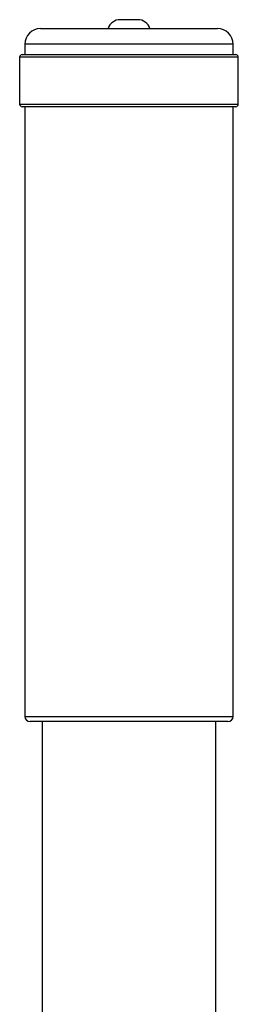
# Model space of a CAD drawing. Units: millimetres. Extents: x -3094 to 4410, y -4010 to 1912.
# Drawn here: x -1265 to -1223, y -1423 to -1234 of the extents above; entities that cross this region are included whole.
import ezdxf

# ---------------------------------------------------------------- set-up
doc = ezdxf.new("R2010")
doc.units = ezdxf.units.MM

msp = doc.modelspace()

# ---------------------------------------------------------------- linework, layer by layer
at = {"color": 7, "linetype": 'Continuous'}
for p, q in [((-1260.6, -1235.58), (-1226.6, -1235.58)), ((-1241.9, -1233.88), (-1245.3, -1233.88)), ((-1263.6, -1238.58), (-1263.6, -1240.58)), ((-1223.6, -1240.58), (-1223.6, -1238.58)), ((-1264.6, -1241.08), (-1264.6, -1250.08)), ((-1264.1, -1240.58), (-1223.1, -1240.58)), ((-1222.6, -1250.08), (-1222.6, -1241.08)), ((-1223.1, -1250.58), (-1264.1, -1250.58)), ((-1263.6, -1250.58), (-1263.6, -1367.58)), ((-1223.6, -1367.58), (-1223.6, -1250.58)), ((-1224.6, -1368.58), (-1262.6, -1368.58)), ((-1260.3, -1368.58), (-1260.3, -1472.18)), ((-1226.9, -1472.18), (-1226.9, -1368.58))]:
    msp.add_line(p, q, dxfattribs=at)
at = {"color": 8, "linetype": 'Continuous'}
for p, q in [((-1223.6, -1238.58), (-1263.6, -1238.58)), ((-1222.6, -1241.08), (-1264.6, -1241.08)), ((-1264.6, -1250.08), (-1222.6, -1250.08)), ((-1263.6, -1367.58), (-1223.6, -1367.58))]:
    msp.add_line(p, q, dxfattribs=at)
at = {"color": 7, "linetype": 'Continuous'}
for centre, radius, start, end in [((-1260.6, -1238.58), 3, 90, 180), ((-1245.3, -1236.29), 2.41, 90, 162.9385), ((-1241.9, -1236.29), 2.41, 17.0615, 90), ((-1226.6, -1238.58), 3, 0, 90), ((-1264.1, -1241.08), 0.5, 90, 180), ((-1223.1, -1241.08), 0.5, 0, 90), ((-1264.1, -1250.08), 0.5, 180, 270), ((-1223.1, -1250.08), 0.5, 270, 0), ((-1262.6, -1367.58), 1, 180, 270), ((-1224.6, -1367.58), 1, 270, 0)]:
    msp.add_arc(centre, radius, start, end, dxfattribs=at)

doc.saveas('drawing.dxf')
